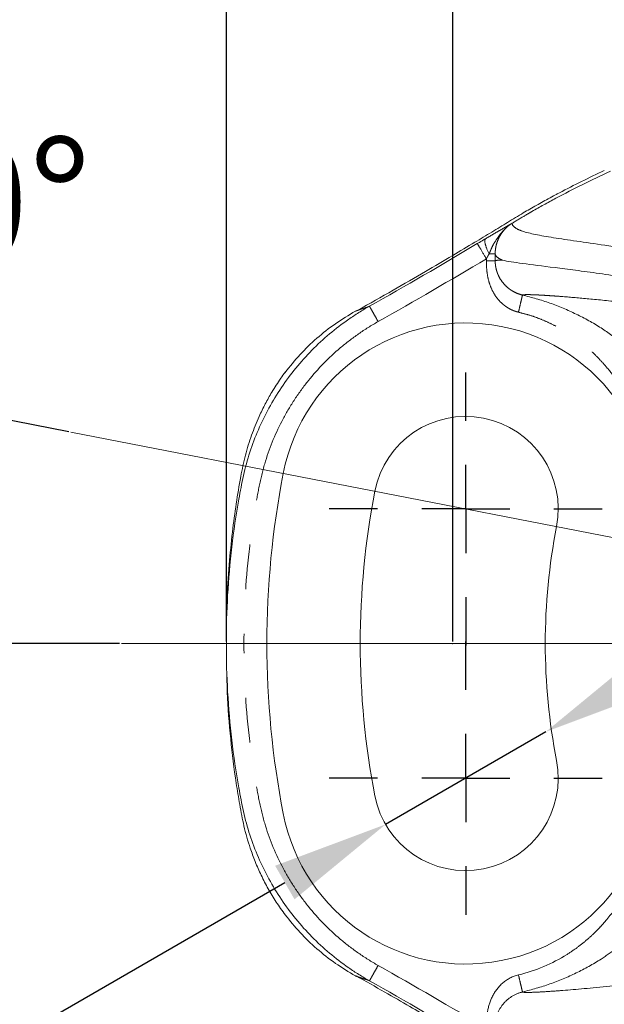
# Model space of a CAD drawing. Units: millimetres. Extents: x 6 to 415, y 5 to 290.
# Drawn here: x 57 to 73, y 124 to 152 of the extents above; entities that cross this region are included whole.
import ezdxf

# ---------------------------------------------------------------- set-up
doc = ezdxf.new("R2010")
doc.units = ezdxf.units.MM
doc.header["$PDSIZE"] = -1
doc.linetypes.add('PHANTOM', pattern=[12.7, 6.35, -1.27, 1.27, -1.27, 1.27, -1.27])
doc.layers.add('OBJECTE', color=7, linetype='Continuous', lineweight=30)
doc.layers.add('TEXTO', color=7, linetype='Continuous')
doc.styles.add('SLDTEXTSTYLE3', font='GOTHIC.TTF')
doc.dimstyles.new('SLDDIMSTYLE1', dxfattribs={"dimtxt": 3.5, "dimasz": 3.302, "dimexe": 0, "dimexo": 0.0625, "dimgap": 0.875, "dimtad": 1, "dimtoh": 1, "dimdec": 4, "dimlfac": 2, "dimzin": 12, "dimdsep": 46, "dimtxsty": 'SLDTEXTSTYLE3', "dimsah": 1, "dimcen": 0.09, "dimazin": 0, "dimtfac": 1, "dimtofl": 0, "dimtmove": 0, "dimatfit": 3, "dimfxl": 1, "dimtolj": 1, "dimtzin": 12, "dimarcsym": 0})
doc.dimstyles.new('SLDDIMSTYLE2', dxfattribs={"dimtxt": 3.5, "dimasz": 3.302, "dimexe": 0, "dimexo": 0.0625, "dimgap": 0.875, "dimtad": 1, "dimtoh": 1, "dimlfac": 2, "dimrnd": 1e-09, "dimzin": 12, "dimdsep": 46, "dimtxsty": 'SLDTEXTSTYLE3', "dimsah": 1, "dimcen": 0.09, "dimadec": 0, "dimazin": 0, "dimtfac": 1, "dimtofl": 0, "dimtmove": 0, "dimatfit": 3, "dimfxl": 1, "dimtolj": 1, "dimtzin": 12, "dimarcsym": 0})
doc.dimstyles.new('SLDDIMSTYLE4', dxfattribs={"dimtxt": 3.5, "dimasz": 3.302, "dimexe": 0, "dimexo": 0.0625, "dimgap": 0.875, "dimtad": 1, "dimtoh": 1, "dimdec": 0, "dimlfac": 2, "dimrnd": 1e-09, "dimzin": 12, "dimdsep": 46, "dimtxsty": 'SLDTEXTSTYLE3', "dimsah": 1, "dimcen": 0.09, "dimadec": 0, "dimazin": 0, "dimtfac": 1, "dimtofl": 0, "dimtmove": 0, "dimatfit": 3, "dimfxl": 1, "dimtolj": 1, "dimtzin": 12, "dimarcsym": 0})
doc.dimstyles.new('SLDDIMSTYLE5', dxfattribs={"dimtxt": 3.5, "dimasz": 3.302, "dimexe": 0, "dimexo": 0.0625, "dimgap": 0.875, "dimtad": 1, "dimtoh": 1, "dimdec": 1, "dimlfac": 2, "dimrnd": 1e-09, "dimzin": 12, "dimdsep": 46, "dimtxsty": 'SLDTEXTSTYLE3', "dimsah": 1, "dimcen": 0.09, "dimadec": 0, "dimazin": 0, "dimtfac": 1, "dimtmove": 0, "dimatfit": 3, "dimfxl": 1, "dimtolj": 1, "dimtzin": 12, "dimarcsym": 0})

# ---------------------------------------------------------------- blocks, each defined once
blk = doc.blocks.new('*D13')
at = {"layer": 'Defpoints', "color": 0, "transparency": 16777216}
for p in [(58.112, 140.612), (50.451, 137.085), (59.55, 134.618), (88.948, 134.618), (117.832, 134.618)]:
    blk.add_point(p, dxfattribs=at)
at = {"layer": 'TEXTO', "color": 0, "lineweight": -2, "transparency": 16777216}
for p, q in [((58.051, 140.624), (51.081, 141.979)), ((59.487, 134.618), (50.372, 134.618))]:
    blk.add_line(p, q, dxfattribs=at)
blk.add_arc((88.948, 134.618), 38.576, 173.9059, 175.0941, dxfattribs=at)
at = {"layer": 'TEXTO', "color": 0, "transparency": 16777216}
for points in [[(50.046, 138.795), (51.134, 138.631), (51.081, 141.979)], [(51.063, 137.893), (49.963, 137.941), (50.372, 134.618)]]:
    blk.add_solid(points, dxfattribs=at)
at = {"layer": 'TEXTO', "color": 0, "transparency": 16777216, "insert": (44.989, 148.891), "char_height": 3.5, "attachment_point": 1, "style": 'SLDTEXTSTYLE3'}
blk.add_mtext('\\A1;11.00°', dxfattribs=at)
blk = doc.blocks.new('*D14')
at = {"layer": 'Defpoints', "color": 0, "transparency": 16777216}
for p in [(108.948, 160.95), (68.948, 134.618), (108.948, 134.618)]:
    blk.add_point(p, dxfattribs=at)
at = {"layer": 'TEXTO', "color": 0, "lineweight": -2, "transparency": 16777216}
for p, q in [((68.948, 134.68), (68.948, 160.95)), ((72.25, 160.95), (105.646, 160.95)), ((108.948, 134.68), (108.948, 160.95))]:
    blk.add_line(p, q, dxfattribs=at)
at = {"layer": 'TEXTO', "color": 0, "transparency": 16777216}
for points in [[(72.25, 161.501), (72.25, 160.4), (68.948, 160.95)], [(105.646, 161.501), (105.646, 160.4), (108.948, 160.95)]]:
    blk.add_solid(points, dxfattribs=at)
at = {"layer": 'TEXTO', "color": 0, "transparency": 16777216, "insert": (90.405, 165.502), "char_height": 3.5, "attachment_point": 2, "style": 'SLDTEXTSTYLE3'}
blk.add_mtext('\\A1;80', dxfattribs=at)
blk = doc.blocks.new('*D16')
at = {"layer": 'Defpoints', "color": 0, "transparency": 16777216}
for p in [(115.372, 168.823), (62.523, 134.618), (115.372, 134.618)]:
    blk.add_point(p, dxfattribs=at)
at = {"layer": 'TEXTO', "color": 0, "lineweight": -2, "transparency": 16777216}
for p, q in [((62.523, 134.68), (62.523, 168.823)), ((65.825, 168.823), (112.07, 168.823)), ((115.372, 134.68), (115.372, 168.823))]:
    blk.add_line(p, q, dxfattribs=at)
at = {"layer": 'TEXTO', "color": 0, "transparency": 16777216}
for points in [[(65.825, 169.374), (65.825, 168.273), (62.523, 168.823)], [(112.07, 169.374), (112.07, 168.273), (115.372, 168.823)]]:
    blk.add_solid(points, dxfattribs=at)
at = {"layer": 'TEXTO', "color": 0, "transparency": 16777216, "insert": (89.496, 173.374), "char_height": 3.5, "attachment_point": 2, "style": 'SLDTEXTSTYLE3'}
blk.add_mtext('\\A1;106', dxfattribs=at)
blk = doc.blocks.new('*D17')
at = {"layer": 'Defpoints', "color": 0, "transparency": 16777216}
for p in [(71.588, 132.114), (67.042, 129.489)]:
    blk.add_point(p, dxfattribs=at)
at = {"layer": 'TEXTO', "color": 0, "lineweight": -2, "transparency": 16777216}
for p, q in [((74.448, 133.765), (77.308, 135.416)), ((71.588, 132.114), (67.042, 129.489)), ((49.487, 119.354), (64.182, 127.838)), ((35.416, 119.354), (49.487, 119.354))]:
    blk.add_line(p, q, dxfattribs=at)
at = {"layer": 'TEXTO', "color": 0, "transparency": 16777216}
for points in [[(74.173, 134.242), (74.723, 133.289), (71.588, 132.114)], [(63.907, 128.315), (64.457, 127.362), (67.042, 129.489)]]:
    blk.add_solid(points, dxfattribs=at)
at = {"layer": 'TEXTO', "color": 0, "transparency": 16777216, "insert": (35.416, 124.124), "char_height": 3.5, "attachment_point": 1, "style": 'SLDTEXTSTYLE3'}
blk.add_mtext('\\A1;∅10.5', dxfattribs=at)
blk = doc.blocks.new('SW_CENTERMARKSYMBOL_0')
at = {"layer": 'TEXTO', "color": 0}
for p, q in [((0, 2.5), (0, 3.875)), ((0, 0), (0, 1.25)), ((-2.5, 0), (-3.875, 0)), ((0, 0), (-1.25, 0)), ((0, 0), (0, -1.25)), ((0, 0), (1.25, 0)), ((2.5, 0), (3.875, 0)), ((0, -2.5), (0, -3.875))]:
    blk.add_line(p, q, dxfattribs=at)
blk = doc.blocks.new('SW_CENTERMARKSYMBOL_1')
at = {"layer": 'TEXTO', "color": 0}
for p, q in [((0, 2.5), (0, 3.875)), ((0, 0), (0, 1.25)), ((-2.5, 0), (-3.875, 0)), ((0, 0), (-1.25, 0)), ((0, 0), (0, -1.25)), ((0, 0), (1.25, 0)), ((2.5, 0), (3.875, 0)), ((0, -2.5), (0, -3.875))]:
    blk.add_line(p, q, dxfattribs=at)

msp = doc.modelspace()

# ---------------------------------------------------------------- linework, layer by layer
at = {"color": 8, "linetype": 'PHANTOM', "lineweight": 0}
msp.add_line((69.901375, 145.474878), (69.901375, 145.532526), dxfattribs=at)
at = {"color": 7, "linetype": 'Continuous', "lineweight": 15}
msp.add_line((70.151374, 145.673039), (70.151374, 145.474878), dxfattribs=at)
at = {"color": 8, "linetype": 'PHANTOM', "lineweight": 0, "flags": 128}
for points in [[(70.620936, 146.532043), (70.620928, 146.531533), (70.620928, 146.531475)], [(70.620936, 146.532043), (70.627472, 146.535994), (70.634008, 146.539943)]]:
    msp.add_lwpolyline(points, dxfattribs=at)
at = {"color": 7, "linetype": 'Continuous', "lineweight": 15, "flags": 128}
for points in [[(66.57742, 144.180697), (66.58094, 144.18268), (66.584461, 144.184663)], [(62.523095, 134.617973), (62.523095, 134.617973)]]:
    msp.add_lwpolyline(points, dxfattribs=at)
at = {"color": 7, "linetype": 'Continuous', "lineweight": 15}
for centre, radius, start, end in [((69.315155, 138.434153), 5.275, 349, 169), ((69.315155, 138.434153), 2.625, 349, 169), ((88.947699, 134.617973), 25.275, 169, 191), ((88.947699, 134.617973), 22.625, 169, 191), ((88.947699, 134.617973), 17.375, 169, 191), ((69.315155, 130.801793), 5.275, 191, 11), ((69.315155, 130.801793), 2.625, 191, 11)]:
    msp.add_arc(centre, radius, start, end, dxfattribs=at)
for points, knots in [([(71.892699, 147.357709), (71.919857, 147.37256), (72.153753, 147.500468), (72.604614, 147.728085), (73.032521, 147.931783), (73.247679, 148.034205)], [0, 0, 0, 0, 0.061306515, 0.528012872, 1, 1, 1, 1]), ([(71.914865, 147.370673), (71.841341, 147.331981), (71.672445, 147.2431), (71.541142, 147.170645), (71.325125, 147.050495), (71.139319, 146.944095), (70.942296, 146.829032), (70.734077, 146.704645), (70.510325, 146.568553), (70.282485, 146.429028), (69.96999, 146.238142), (69.524876, 145.969533), (68.897843, 145.595947), (68.126449, 145.142394), (67.228592, 144.622301), (66.585378, 144.258996), (66.249205, 144.069116)], [0, 0, 0, 0, 0.046104665, 0.105909147, 0.152895598, 0.195146607, 0.233653943, 0.277159592, 0.316521948, 0.353079106, 0.390409545, 0.468179955, 0.569272766, 0.693335368, 0.839723, 1, 1, 1, 1]), ([(70.367627, 145.488434), (70.497752, 145.460047), (70.687351, 145.430455), (71.181467, 145.363682), (71.486098, 145.326491), (72.02951, 145.258091), (72.225006, 145.233179), (72.643528, 145.177904), (72.866696, 145.147522), (73.578014, 145.045832), (74.107717, 144.963709), (74.69537, 144.862053)], [0, 0, 0, 0, 0.25, 0.25, 0.5, 0.5, 0.625, 0.625, 0.75, 0.75, 1, 1, 1, 1]), ([(62.523095, 134.617973), (62.520504, 135.532805), (62.572409, 136.449126), (62.731113, 137.809762), (62.797393, 138.261263), (62.897093, 138.823062), (62.917878, 138.935293), (62.961134, 139.159496), (62.98318, 139.271533), (63.058687, 139.606209), (63.119923, 139.82858), (63.33239, 140.480184), (63.512495, 140.896379), (63.839042, 141.493978), (63.957315, 141.688716), (64.213373, 142.068955), (64.350589, 142.253333), (64.783078, 142.781711), (65.1011, 143.104619), (65.623244, 143.544404), (65.805325, 143.683906), (66.088357, 143.880401), (66.184143, 143.943638), (66.378606, 144.065579), (66.477793, 144.124571), (66.577422, 144.180694)], [0, 0, 0, 0, 0.25, 0.25, 0.375, 0.375, 0.40625, 0.40625, 0.4375, 0.4375, 0.5, 0.5, 0.625, 0.625, 0.6875, 0.6875, 0.75, 0.75, 0.875, 0.875, 0.9375, 0.9375, 0.96875, 0.96875, 1, 1, 1, 1]), ([(66.187207, 144.045964), (65.994895, 143.93119), (65.610272, 143.701643), (65.085844, 143.283669), (64.602643, 142.822978), (64.325695, 142.47747), (64.187473, 142.305029)], [0, 0, 0, 0, 0.251431729, 0.502863, 0.751882863, 1, 1, 1, 1]), ([(66.187758, 144.046187), (66.187622, 144.046126), (66.187311, 144.045984), (66.188703, 144.046437), (66.189776, 144.046637), (66.191965, 144.047243), (66.201563, 144.050615), (66.215, 144.055601), (66.241454, 144.065185), (66.249734, 144.068184)], [0, 0, 0, 0, 0.036229795, 0.083094543, 0.219591445, 0.359486627, 0.466334754, 0.832970758, 1, 1, 1, 1]), ([(64.198567, 142.319887), (64.152106, 142.257061), (64.045225, 142.112531), (63.950212, 141.970315), (63.794957, 141.723284), (63.629573, 141.427345), (63.433032, 141.025102), (63.231213, 140.528302), (63.05154, 139.953618), (62.91806, 139.301935), (62.798681, 138.574525), (62.685975, 137.744378), (62.594258, 136.817808), (62.528175, 135.763362), (62.524853, 135.014225), (62.523095, 134.617973)], [0, 0, 0, 0, 0.036076034, 0.08299149, 0.123743408, 0.179378783, 0.232340307, 0.30119446, 0.371638197, 0.444716971, 0.535767077, 0.630729992, 0.738266395, 0.861557304, 1, 1, 1, 1]), ([(62.523095, 134.617973), (62.520504, 133.703142), (62.572409, 132.78682), (62.731113, 131.426184), (62.797393, 130.974684), (62.897093, 130.412885), (62.917878, 130.300654), (62.961134, 130.07645), (62.98318, 129.964414), (63.058687, 129.629738), (63.119923, 129.407366), (63.33239, 128.755763), (63.512495, 128.339567), (63.839042, 127.741968), (63.957315, 127.54723), (64.213373, 127.166991), (64.350589, 126.982614), (64.783078, 126.454236), (65.1011, 126.131327), (65.623244, 125.691542), (65.805325, 125.55204), (66.088357, 125.355545), (66.184143, 125.292309), (66.378606, 125.170368), (66.477793, 125.111375), (66.577422, 125.055253)], [0, 0, 0, 0, 0.25, 0.25, 0.375, 0.375, 0.40625, 0.40625, 0.4375, 0.4375, 0.5, 0.5, 0.625, 0.625, 0.6875, 0.6875, 0.75, 0.75, 0.875, 0.875, 0.9375, 0.9375, 0.96875, 0.96875, 1, 1, 1, 1]), ([(62.523095, 134.617973), (62.526198, 134.157372), (62.53228, 133.25463), (62.633772, 131.928154), (62.766066, 130.866508), (62.901354, 130.043814), (63.017614, 129.416442), (63.171702, 128.881509), (63.341861, 128.420164), (63.509377, 128.037129), (63.723238, 127.628947), (63.913784, 127.310079), (64.10718, 127.0425), (64.198567, 126.916059)], [0, 0, 0, 0, 0.162673848, 0.318827924, 0.469077632, 0.542039571, 0.616205071, 0.698258849, 0.751776172, 0.808636848, 0.869033683, 0.938113309, 1, 1, 1, 1]), ([(66.187207, 125.189982), (65.994893, 125.304755), (65.610267, 125.5343), (65.085863, 125.952294), (64.604516, 126.41105), (64.329204, 126.754429), (64.192638, 126.924758)], [0, 0, 0, 0, 0.252191118, 0.504381778, 0.754153745, 1, 1, 1, 1]), ([(66.187207, 125.189982), (66.18777, 125.189823), (66.189326, 125.189384), (66.192688, 125.188539), (66.208024, 125.182954), (66.224901, 125.176776), (66.239654, 125.171381), (66.245753, 125.169151)], [0, 0, 0, 0, 0.153955562, 0.424910212, 0.63743918, 0.850088389, 1, 1, 1, 1]), ([(66.20292, 125.19309), (66.475371, 125.039435), (66.985859, 124.751534), (67.695255, 124.343523), (68.264432, 124.012327), (68.706029, 123.752825), (69.0367, 123.557162), (69.410283, 123.334883), (69.767392, 123.119437), (70.124925, 122.900702), (70.406794, 122.727121), (70.687625, 122.556195), (70.968576, 122.389022), (71.283393, 122.208724), (71.541618, 122.063833), (71.795946, 121.928536), (71.914865, 121.865274)], [0, 0, 0, 0, 0.1323778572, 0.2480350526, 0.3463288797, 0.4110972014, 0.4647490905, 0.5090871606, 0.5945030549, 0.6453529694, 0.7023110561, 0.7525643253, 0.8071833941, 0.8677522571, 0.9381632945, 1, 1, 1, 1])]:
    msp.add_open_spline(points, degree=3, knots=knots, dxfattribs=at)
at = {"color": 8, "linetype": 'PHANTOM', "lineweight": 0}
for points, knots in [([(70.634008, 146.539944), (70.757769, 146.614718), (70.944329, 146.726522), (71.354171, 146.964117), (71.642051, 147.123933), (72.370908, 147.514871), (72.889398, 147.77241), (73.420853, 148.016607)], [0.6544361829, 0.6544361829, 0.6544361829, 0.6544361829, 0.6737373057, 0.6834789141, 0.7177343154, 0.7177343154, 0.7934211011, 0.7934211011, 0.7934211011, 0.7934211011]), ([(69.879636, 146.10099), (69.947533, 146.141005), (70.012569, 146.179053), (70.140302, 146.253613), (70.203049, 146.290158), (70.328238, 146.363115), (70.390863, 146.399656), (70.481812, 146.452358), (70.511631, 146.469572), (70.554775, 146.494267), (70.568917, 146.502326), (70.596231, 146.517775), (70.610265, 146.52572), (70.620927, 146.531475)], [0, 0, 0, 0, 0.25, 0.25, 0.5, 0.5, 0.75, 0.75, 0.875, 0.875, 0.9375, 0.9375, 1, 1, 1, 1]), ([(70.616147, 146.528004), (70.616441, 146.528221), (70.614982, 146.527274), (70.613778, 146.526512), (70.611974, 146.525365), (70.610173, 146.524212), (70.606576, 146.521898), (70.604185, 146.520344), (70.597032, 146.515654), (70.59229, 146.512487), (70.578143, 146.502865), (70.568834, 146.496301), (70.541275, 146.476178), (70.523387, 146.462188), (70.470967, 146.418634), (70.438051, 146.3878), (70.343751, 146.291227), (70.286206, 146.22182), (70.179617, 146.074445), (70.131978, 145.997561), (70.069688, 145.878405), (70.050503, 145.837935), (70.02342, 145.776426), (70.014664, 145.755794), (69.997369, 145.714429), (69.989082, 145.694284), (69.980123, 145.673039)], [0, 0, 0, 0, 0.001953125, 0.001953125, 0.00390625, 0.0078125, 0.0078125, 0.015625, 0.015625, 0.03125, 0.03125, 0.0625, 0.0625, 0.125, 0.125, 0.25, 0.25, 0.5, 0.5, 0.75, 0.75, 0.875, 0.875, 0.9375, 0.9375, 1, 1, 1, 1]), ([(70.616143, 146.52801), (70.598697, 146.516485), (70.564774, 146.494076), (70.516643, 146.456421), (70.470048, 146.415449), (70.413915, 146.359156), (70.345159, 146.276727), (70.272639, 146.163373), (70.217544, 146.041993), (70.183037, 145.931444), (70.163783, 145.838736), (70.15321, 145.754007), (70.151967, 145.6992), (70.151373, 145.673039)], [0, 0, 0, 0, 0.06012223, 0.116906534, 0.176455234, 0.241038876, 0.350786705, 0.496372501, 0.646381282, 0.752377341, 0.84239419, 0.924770305, 1, 1, 1, 1]), ([(70.620895, 146.531456), (70.620536, 146.531178), (70.619793, 146.530602), (70.619055, 146.529997), (70.618089, 146.529264), (70.616755, 146.528405), (70.616143, 146.52801)], [0, 0, 0, 0, 0.310058794, 0.642121336, 0.835773091, 1, 1, 1, 1]), ([(70.633947, 146.540044), (70.633078, 146.497897), (70.657043, 146.458203), (70.754581, 146.382969), (70.828227, 146.347519), (71.12264, 146.24748), (71.418495, 146.190379), (72.199169, 146.067222), (72.684761, 146.002101), (73.845729, 145.827259), (74.521341, 145.717169), (75.292276, 145.554224)], [0, 0, 0, 0, 0.125, 0.125, 0.25, 0.25, 0.5, 0.5, 0.75, 0.75, 1, 1, 1, 1]), ([(69.879636, 146.10099), (69.854636, 146.081454), (69.850782, 146.027061), (69.887066, 145.872539), (69.927071, 145.77297), (69.980123, 145.673039)], [0, 0, 0, 0, 0.5, 0.5, 1, 1, 1, 1]), ([(69.644347, 145.961049), (69.646645, 145.957218), (69.675362, 145.909339), (69.770077, 145.751429), (69.835541, 145.642287), (69.901375, 145.532526)], [0, 0, 0, 0, 0.5, 0.5, 1, 1, 1, 1]), ([(69.980124, 145.673039), (69.973927, 145.662065), (69.960819, 145.638851), (69.941102, 145.603742), (69.921036, 145.567864), (69.907929, 145.544305), (69.901375, 145.532526)], [0, 0, 0, 0, 0.236359772, 0.500001251, 0.749997105, 1, 1, 1, 1]), ([(69.980124, 145.673039), (70.028731, 145.673039), (70.075458, 145.673039), (70.13696, 145.673039), (70.151186, 145.673039), (70.151373, 145.673039)], [0, 0, 0, 0, 0.5, 0.5, 1, 1, 1, 1]), ([(70.367627, 145.488434), (70.299069, 145.516628), (70.246535, 145.546062), (70.174392, 145.607513), (70.154693, 145.639526), (70.151373, 145.673039)], [0, 0, 0, 0, 0.5, 0.5, 1, 1, 1, 1]), ([(70.811612, 144.016135), (70.788865, 144.021941), (70.74345, 144.033533), (70.677081, 144.05689), (70.612321, 144.084549), (70.549275, 144.116939), (70.487916, 144.153935), (70.428266, 144.195587), (70.328275, 144.275266), (70.19913, 144.410426), (70.073517, 144.609693), (69.984292, 144.82602), (69.932395, 145.038446), (69.905348, 145.257245), (69.902752, 145.399454), (69.901375, 145.474878)], [0, 0, 0, 0, 0.0378050974, 0.0754809809, 0.1132122837, 0.1511828301, 0.1895730081, 0.2285573809, 0.2683026834, 0.3954644087, 0.5274177098, 0.6454913895, 0.7709852749, 0.8785359018, 1, 1, 1, 1]), ([(69.901375, 145.474878), (69.966656, 145.474878), (70.031539, 145.474878), (70.124048, 145.474878), (70.151109, 145.474878), (70.151373, 145.474878)], [0, 0, 0, 0, 0.5, 0.5, 1, 1, 1, 1]), ([(70.151373, 145.474878), (70.154697, 145.481353), (70.174468, 145.48556), (70.246625, 145.489959), (70.299008, 145.490153), (70.367627, 145.488434)], [0, 0, 0, 0, 0.5, 0.5, 1, 1, 1, 1]), ([(70.151373, 145.474878), (70.151733, 145.454569), (70.152473, 145.412862), (70.158679, 145.349024), (70.16928, 145.28264), (70.185234, 145.214109), (70.207264, 145.14306), (70.236908, 145.068315), (70.286747, 144.968171), (70.365448, 144.850743), (70.462742, 144.747919), (70.549337, 144.677209), (70.628587, 144.622783), (70.71971, 144.572921), (70.823299, 144.530044), (70.892442, 144.511724), (70.925349, 144.503006)], [0, 0, 0, 0, 0.044568902, 0.091524471, 0.140963048, 0.192967203, 0.247607803, 0.306934031, 0.373533467, 0.500350414, 0.627136806, 0.694245749, 0.753032871, 0.843132239, 0.92534185, 1, 1, 1, 1]), ([(70.811612, 144.016135), (70.824955, 144.073254), (70.839339, 144.134825), (70.867198, 144.254081), (70.88059, 144.311405), (70.902757, 144.406294), (70.911459, 144.443546), (70.922677, 144.491566), (70.925228, 144.502486), (70.925349, 144.503006)], [0, 0, 0, 0, 0.25, 0.25, 0.5, 0.5, 0.75, 0.75, 1, 1, 1, 1]), ([(70.925349, 144.503006), (71.186643, 144.433142), (71.709761, 144.293271), (72.455571, 143.972388), (73.148167, 143.594239), (73.561489, 143.286673), (73.759853, 143.139064)], [0, 0, 0, 0, 0.2543380599, 0.5091916846, 0.7644488107, 1, 1, 1, 1]), ([(70.925553, 144.503296), (70.927868, 144.504127), (70.932457, 144.505775), (70.945835, 144.508951), (70.962996, 144.511378), (70.984002, 144.512543), (71.009975, 144.513529), (71.040714, 144.514095), (71.076117, 144.514232), (71.11614, 144.513877), (71.160761, 144.512995), (71.20996, 144.511559), (71.263729, 144.509557), (71.322068, 144.506992), (71.38499, 144.503875), (71.452514, 144.500223), (71.524666, 144.496053), (71.601474, 144.491375), (71.712638, 144.484294), (71.866056, 144.473941), (72.208473, 144.448218), (72.784479, 144.399187), (73.47953, 144.328916), (74.008081, 144.270437), (74.292571, 144.238118), (74.59144, 144.203414), (74.903781, 144.166575), (75.123462, 144.140316), (75.233604, 144.12715)], [0, 0, 0, 0, 0.023171537, 0.045921571, 0.068616883, 0.091797396, 0.115368514, 0.138993877, 0.16265483, 0.186345461, 0.210060809, 0.233796835, 0.257550386, 0.281319168, 0.305101705, 0.328897297, 0.352705972, 0.376528425, 0.400365952, 0.450270394, 0.500271002, 0.649739756, 0.801261701, 0.840583761, 0.88011197, 0.919854853, 0.959817283, 1, 1, 1, 1]), ([(66.249734, 144.068184), (66.270638, 144.075887), (66.342729, 144.10245), (66.480687, 144.148614), (66.578642, 144.181391)], [0, 0, 0, 0, 0.2899705189, 1, 1, 1, 1]), ([(66.584461, 144.184663), (66.585463, 144.182883), (66.592544, 144.170296), (66.618033, 144.124991), (66.636345, 144.092442), (66.681384, 144.012387), (66.708212, 143.964702), (66.766732, 143.860687), (66.797837, 143.805399), (66.829504, 143.749112)], [0, 0, 0, 0, 0.25, 0.25, 0.5, 0.5, 0.75, 0.75, 1, 1, 1, 1]), ([(75.397604, 134.617973), (75.397091, 134.851278), (75.39616, 135.274471), (75.382357, 136.130541), (75.339784, 136.984837), (75.235304, 137.865611), (75.079937, 138.776389), (74.837383, 139.686801), (74.48383, 140.581583), (74.189846, 141.171436), (73.950916, 141.57381), (73.76678, 141.857485), (73.572145, 142.130814), (73.326067, 142.444427), (73.054692, 142.745639), (72.789018, 142.995877), (72.501434, 143.228671), (72.212504, 143.426775), (71.930645, 143.592157), (71.660244, 143.728047), (71.383558, 143.844246), (71.10102, 143.942539), (70.908107, 143.991596), (70.811612, 144.016135)], [0, 0, 0, 0, 0.0619903484, 0.1124447551, 0.2275059384, 0.2890554135, 0.3480043002, 0.4729495427, 0.5384425104, 0.6033880147, 0.6478295202, 0.6627147259, 0.6932422639, 0.7369555919, 0.7685639435, 0.8008776235, 0.8338261083, 0.866782528, 0.8938616019, 0.9206050555, 0.9471294249, 0.9735541448, 1, 1, 1, 1]), ([(66.829504, 143.749112), (66.638704, 143.641715), (66.453306, 143.525832), (66.093969, 143.276074), (65.9208, 143.142969), (65.424676, 142.722887), (65.12319, 142.413909), (64.714425, 141.907482), (64.584882, 141.730437), (64.344608, 141.366539), (64.233931, 141.180113), (63.9294, 140.607822), (63.762984, 140.208972), (63.569799, 139.583987), (63.515055, 139.371503), (63.426725, 138.945299), (63.387571, 138.731435), (63.276822, 138.088823), (63.215451, 137.658521), (63.068547, 136.361959), (63.020627, 135.489878), (63.023097, 134.617973)], [0, 0, 0, 0, 0.0625, 0.0625, 0.125, 0.125, 0.25, 0.25, 0.3125, 0.3125, 0.375, 0.375, 0.5, 0.5, 0.5625, 0.5625, 0.625, 0.625, 0.75, 0.75, 1, 1, 1, 1]), ([(63.023097, 134.617973), (62.957069, 134.617973), (62.892281, 134.617973), (62.771233, 134.617973), (62.71579, 134.617973), (62.577427, 134.617973), (62.523095, 134.617973), (62.523095, 134.617973)], [0, 0, 0, 0, 0.25, 0.25, 0.5, 0.5, 1, 1, 1, 1]), ([(66.829504, 125.486834), (66.638704, 125.594232), (66.453306, 125.710114), (66.093969, 125.959873), (65.9208, 126.092977), (65.424676, 126.513059), (65.12319, 126.822038), (64.714425, 127.328464), (64.584882, 127.50551), (64.344608, 127.869408), (64.233931, 128.055833), (63.9294, 128.628124), (63.762984, 129.026975), (63.569799, 129.651959), (63.515055, 129.864443), (63.426725, 130.290648), (63.387571, 130.504512), (63.276822, 131.147123), (63.215451, 131.577425), (63.068547, 132.873987), (63.020627, 133.746069), (63.023097, 134.617973)], [0, 0, 0, 0, 0.0625, 0.0625, 0.125, 0.125, 0.25, 0.25, 0.3125, 0.3125, 0.375, 0.375, 0.5, 0.5, 0.5625, 0.5625, 0.625, 0.625, 0.75, 0.75, 1, 1, 1, 1]), ([(70.811612, 125.219811), (71.304242, 125.334895), (71.767397, 125.533381), (72.29777, 125.867549), (72.401347, 125.938682), (72.600299, 126.087185), (72.695776, 126.164584), (72.879807, 126.325652), (72.968214, 126.409236), (73.095409, 126.53885), (73.137688, 126.583378), (73.215198, 126.669722), (73.25421, 126.714281), (73.447866, 126.942001), (73.5999, 127.141407), (73.787214, 127.41112), (73.821619, 127.463225), (73.8901, 127.569019), (73.990786, 127.72869), (74.085485, 127.891149), (74.267218, 128.219384), (74.378252, 128.442798), (74.578216, 128.892292), (74.666986, 129.118108), (74.824618, 129.570198), (74.893996, 129.797148), (75.016957, 130.252433), (75.070027, 130.479971), (75.13793, 130.818398), (75.158668, 130.930839), (75.196732, 131.155004), (75.214664, 131.268248), (75.263124, 131.605459), (75.289528, 131.829957), (75.352615, 132.494658), (75.373171, 132.924234), (75.389904, 133.56066), (75.393296, 133.773708), (75.396196, 134.091499), (75.397073, 134.249707), (75.39742, 134.4074), (75.397534, 134.486203), (75.397574, 134.525595), (75.397593, 134.564981), (75.397602, 134.591237), (75.397603, 134.603024), (75.397604, 134.617973)], [0, 0, 0, 0, 0.125, 0.125, 0.15625, 0.15625, 0.1875, 0.1875, 0.21875, 0.21875, 0.234375, 0.234375, 0.25, 0.25, 0.3125, 0.3125, 0.328125, 0.328125, 0.34375, 0.375, 0.375, 0.4375, 0.4375, 0.5, 0.5, 0.5625, 0.5625, 0.625, 0.625, 0.65625, 0.65625, 0.6875, 0.6875, 0.75, 0.75, 0.875, 0.875, 0.9375, 0.9375, 0.96875, 0.984375, 0.984375, 0.9921875, 0.99609375, 0.99609375, 1, 1, 1, 1]), ([(70.925349, 124.732941), (71.186682, 124.802752), (71.709875, 124.942517), (72.455111, 125.264193), (73.094269, 125.609389), (73.458206, 125.878416), (73.606685, 125.988173)], [0, 0, 0, 0, 0.270470283, 0.541488832, 0.812936476, 1, 1, 1, 1]), ([(66.584461, 125.051283), (66.585463, 125.053064), (66.592544, 125.065651), (66.618033, 125.110956), (66.636345, 125.143505), (66.681384, 125.223559), (66.708212, 125.271245), (66.766732, 125.375259), (66.797837, 125.430547), (66.829504, 125.486834)], [0, 0, 0, 0, 0.25, 0.25, 0.5, 0.5, 0.75, 0.75, 1, 1, 1, 1]), ([(66.245753, 125.169151), (66.24816, 125.16827), (66.258719, 125.164404), (66.282728, 125.155688), (66.370182, 125.124057), (66.482271, 125.086843), (66.577422, 125.055253)], [0, 0, 0, 0, 0.037308564, 0.163659924, 0.290038402, 1, 1, 1, 1]), ([(69.901375, 123.761068), (69.901375, 123.901677), (69.908632, 124.040954), (69.960519, 124.330688), (70.003396, 124.475062), (70.147685, 124.756125), (70.24461, 124.886296), (70.49786, 125.101489), (70.646617, 125.181267), (70.811612, 125.219811)], [0, 0, 0, 0, 0.25, 0.25, 0.5, 0.5, 0.75, 0.75, 1, 1, 1, 1]), ([(70.925349, 124.732941), (70.925228, 124.73346), (70.922677, 124.74438), (70.911459, 124.7924), (70.902757, 124.829652), (70.88059, 124.924541), (70.867198, 124.981865), (70.839339, 125.101121), (70.824955, 125.162692), (70.811612, 125.219811)], [0, 0, 0, 0, 0.25, 0.25, 0.5, 0.5, 0.75, 0.75, 1, 1, 1, 1]), ([(75.233582, 125.108859), (74.537017, 125.025399), (73.929205, 124.95489), (72.878489, 124.845576), (72.435711, 124.805943), (71.89496, 124.763973), (71.735423, 124.75283), (71.459455, 124.735642), (71.342712, 124.729595), (71.151317, 124.722242), (71.076665, 124.720932), (70.969403, 124.723146), (70.936789, 124.726669), (70.925349, 124.732941)], [0, 0, 0, 0, 0.25, 0.25, 0.5, 0.5, 0.625, 0.625, 0.75, 0.75, 0.875, 0.875, 1, 1, 1, 1]), ([(70.925349, 124.732941), (70.815587, 124.707302), (70.713042, 124.664472), (70.522427, 124.544394), (70.439417, 124.470291), (70.298797, 124.294288), (70.244779, 124.196858), (70.170152, 123.984163), (70.151372, 123.873855), (70.151373, 123.761068)], [0, 0, 0, 0, 0.25, 0.25, 0.5, 0.5, 0.75, 0.75, 1, 1, 1, 1])]:
    msp.add_open_spline(points, degree=3, knots=knots, dxfattribs=at)
for points in [[(69.644347, 145.961049), (69.723739, 146.008669), (69.802953, 146.055797), (69.879636, 146.10099)], [(66.584461, 144.184663), (67.612529, 144.762743), (68.632885, 145.354374), (69.644347, 145.961049)], [(69.901375, 145.532526), (68.885901, 144.923444), (67.861632, 144.329509), (66.829504, 143.749112)], [(69.901375, 123.70342), (68.885901, 124.312502), (67.861632, 124.906438), (66.829504, 125.486834)], [(66.584461, 125.051283), (67.612529, 124.473204), (68.632885, 123.881572), (69.644347, 123.274897)]]:
    msp.add_open_spline(points, degree=3, dxfattribs=at)
at = {"color": 7, "linetype": 'Continuous', "lineweight": 15}
msp.add_open_spline([(66.577422, 125.055253), (66.579941, 125.053831), (66.582115, 125.052606), (66.584461, 125.051283)], degree=3, dxfattribs=at)
at = {"color": 96, "linetype": 'Continuous', "lineweight": 0, "true_color": 0x008000}
for p in [(69.315155, 138.434153), (68.947699, 134.617973)]:
    msp.add_point(p, dxfattribs=at)
at = {"layer": 'OBJECTE', "lineweight": 0}
for p, q in [((88.947699, 134.617973), (58.111908, 140.611844)), ((117.831833, 134.617973), (59.54959, 134.617973))]:
    msp.add_line(p, q, dxfattribs=at)

# ---------------------------------------------------------------- block references
at = {"layer": 'TEXTO', "color": 143, "true_color": 0x6baab8}
for name, p in [('SW_CENTERMARKSYMBOL_0', (69.315155, 138.434153)), ('SW_CENTERMARKSYMBOL_1', (69.315155, 130.801793))]:
    msp.add_blockref(name, p, dxfattribs=at)

# ---------------------------------------------------------------- dimensions: what is measured, and where the dimension line sits
at = {"layer": 'TEXTO'}
for base, p1, p2, dimstyle, picture, middle in [((115.372302, 168.823278), (62.523095, 134.617973), (115.372302, 134.617973), 'SLDDIMSTYLE4', '*D16', (89.496003, 168.823278)), ((108.947699, 160.950481), (68.947699, 134.617973), (108.947699, 134.617973), 'SLDDIMSTYLE2', '*D14', (90.404822, 160.950481))]:
    dim = msp.add_linear_dim(base=base, p1=p1, p2=p2, dimstyle=dimstyle, dxfattribs=at)
    dim.commit()
    dim.dimension.update_dxf_attribs({"geometry": picture, "text_midpoint": middle, "dimtype": 160})
dim = msp.add_angular_dim_2l(base=(50.450848, 137.084964), line1=((58.111908, 140.611844), (88.947699, 134.617973)), line2=((59.54959, 134.617973), (117.831833, 134.617973)), dimstyle='SLDDIMSTYLE1', dxfattribs=at)
dim.commit()
dim.dimension.update_dxf_attribs({"geometry": '*D13', "text_midpoint": (51.617093, 144.340086), "dimtype": 162})
dim = msp.add_diameter_dim_2p(p1=(71.588472, 132.114293), p2=(67.041838, 129.489293), dimstyle='SLDDIMSTYLE5', dxfattribs=at)
dim.commit()
dim.dimension.update_dxf_attribs({"geometry": '*D17', "text_midpoint": (42.01402, 119.353952), "dimtype": 163})

doc.saveas('drawing.dxf')
